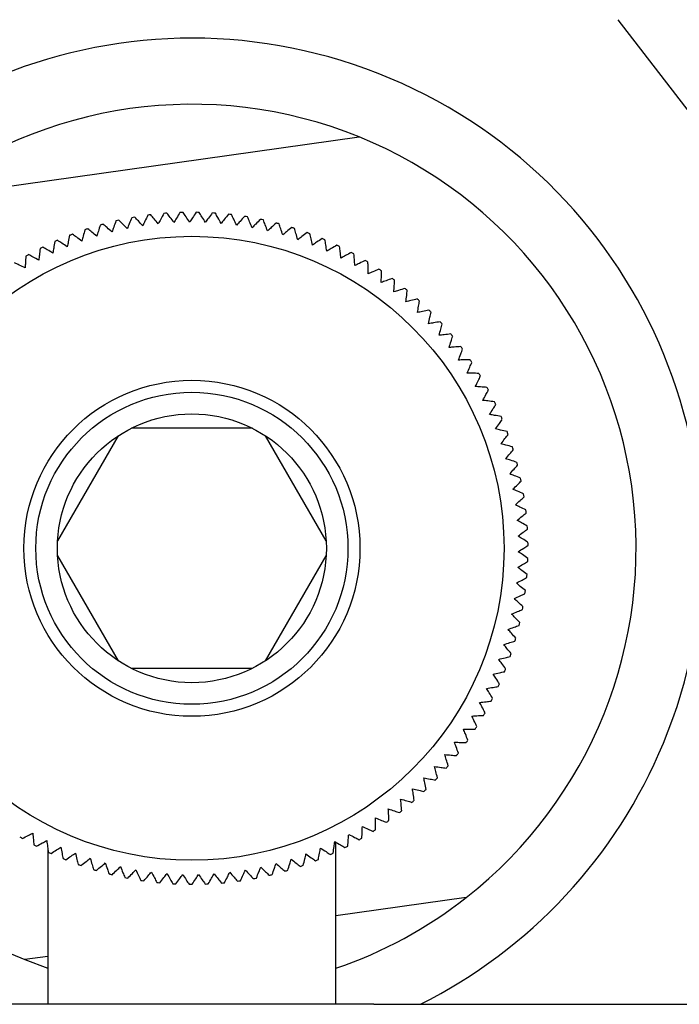
# Model space of a CAD drawing. Units: millimetres. Extents: x 0 to 420, y 0 to 297.
# Drawn here: x 81 to 84, y 107 to 111 of the extents above; entities that cross this region are included whole.
import ezdxf

# ---------------------------------------------------------------- set-up
doc = ezdxf.new("R2010")
doc.units = ezdxf.units.MM
doc.layers.add('1', color=7, linetype='Continuous')
doc.styles.add('SLDTEXTSTYLE1', font='TXT', dxfattribs={"width": 0.605})
doc.dimstyles.new('SLDDIMSTYLE1', dxfattribs={"dimtxt": 3.5, "dimasz": 2.5, "dimexe": 0, "dimexo": 0.0625, "dimgap": 0.875, "dimtad": 1, "dimdec": 0, "dimlfac": 10, "dimrnd": 1e-09, "dimzin": 12, "dimdsep": 46, "dimtxsty": 'SLDTEXTSTYLE1', "dimsah": 1, "dimcen": 0.09, "dimadec": 0, "dimazin": 3, "dimtfac": 1, "dimtofl": 0, "dimtmove": 0, "dimatfit": 3, "dimfxl": 1, "dimfrac": 2, "dimtolj": 1, "dimtzin": 12, "dimarcsym": 0})

# ---------------------------------------------------------------- blocks, each defined once
blk = doc.blocks.new('_D_2')
at = {"layer": '1', "color": 7}
for p, q in [((87.9572, 118.7554), (55.0072, 118.7554)), ((56.0072, 118.7554), (56.0072, 77.4149)), ((90.3363, 77.4149), (55.0072, 77.4149))]:
    blk.add_line(p, q, dxfattribs=at)
for points in [[(56.0072, 118.7554), (55.6072, 116.2554), (56.4072, 116.2554)], [(56.0072, 77.4149), (56.4072, 79.9149), (55.6072, 79.9149)]]:
    blk.add_solid(points, dxfattribs=at)
at = {"layer": '1', "color": 7, "insert": (51.4954, 94.0747), "char_height": 3.5, "attachment_point": 1, "rotation": 90, "style": 'SLDTEXTSTYLE1'}
blk.add_mtext('413', dxfattribs=at)

msp = doc.modelspace()

# ---------------------------------------------------------------- linework, layer by layer
at = {"color": 7, "linetype": 'Continuous', "lineweight": 30}
for p, q in [((84.692, 109.6051), (83.8827, 110.6578)), ((80.9642, 109.9101), (82.8035, 110.1694)), ((81.8003, 108.9238), (81.5481, 108.487)), ((82.3594, 108.9554), (81.855, 108.9554)), ((82.6663, 108.487), (82.4141, 108.9238)), ((81.5481, 108.4238), (81.8003, 107.987)), ((82.4141, 107.987), (82.6663, 108.4238)), ((81.855, 107.9554), (82.3594, 107.9554)), ((81.5072, 107.2028), (81.5072, 106.5554)), ((82.7072, 106.5554), (82.7072, 107.2307)), ((83.2501, 107.0007), (82.7072, 106.9242)), ((81.5072, 106.755), (81.4109, 106.7414)), ((81.4109, 106.7414), (81.5072, 106.7054)), ((82.8645, 106.5554), (81.2507, 106.5554)), ((82.8645, 106.5554), (85.1072, 106.5554))]:
    msp.add_line(p, q, dxfattribs=at)
for radius in [1.3, 0.7, 0.65, 0.56]:
    msp.add_circle((82.1072, 108.4554), radius, dxfattribs=at)
for radius, start, end in [(2.125, 337.5517, 246.3024), (1.85, 67.8911, 128.1565), (1.85, 308.1565, 67.8911), (1.85, 128.1565, 247.8911), (1.4, 99.7749, 100.2995), (1.4, 97.0176, 97.5422), (1.4, 94.2602, 94.7848), (1.4, 91.5029, 92.0275), (1.4, 88.7456, 89.2702), (1.4, 85.9882, 86.5128), (1.4, 83.2309, 83.7555), (1.4, 80.4735, 80.9982), (1.4, 77.7162, 78.2408), (1.4, 108.0469, 108.5715), (1.4, 105.2896, 105.8142), (1.4, 102.5322, 103.0569), (1.4, 74.9589, 75.4835), (1.4, 72.2015, 72.7261), (1.4, 110.8043, 111.3289), (1.4, 69.4442, 69.9688), (1.4, 66.6869, 67.2115), (1.4, 116.3189, 116.8435), (1.4, 113.5616, 114.0862), (1.4, 63.9295, 64.4541), (1.4, 119.0763, 119.6009), (1.4, 61.1722, 61.6968), (1.4, 58.4149, 58.9395), (1.4, 55.6575, 56.1821), (1.4, 52.9002, 53.4248), (1.4, 50.1428, 50.6675), (1.4, 47.3855, 47.9101), (1.4, 44.6282, 45.1528), (1.4, 41.8708, 42.3954), (1.4, 39.1135, 39.6381), (1.4, 36.3562, 36.8808), (1.4, 33.5988, 34.1234), (1.4, 30.8415, 31.3661), (1.4, 28.0841, 28.6088), (1.4, 25.3268, 25.8514), (1.4, 22.5695, 23.0941), (1.4, 19.8121, 20.3367), (1.4, 17.0548, 17.5794), (1.4, 14.2975, 14.8221), (1.4, 11.5401, 12.0647), (1.4, 8.7828, 9.3074), (1.4, 6.0254, 6.5501), (1.4, 3.2681, 3.7927), (1.4, 0.5108, 1.0354), (1.4, 357.7534, 358.278), (1.4, 354.9961, 355.5207), (1.4, 352.2388, 352.7634), (1.4, 349.4814, 350.006), (1.4, 346.7241, 347.2487), (1.4, 343.9667, 344.4914), (1.4, 341.2094, 341.734), (1.4, 338.4521, 338.9767), (1.4, 335.6947, 336.2193), (1.4, 332.9374, 333.462), (1.4, 330.1801, 330.7047), (1.4, 327.4227, 327.9473), (1.4, 324.6654, 325.19), (2.125, 296.6047, 337.5517), (1.4, 321.908, 322.4327), (1.4, 319.1507, 319.6753), (1.4, 316.3934, 316.918), (1.4, 313.636, 314.1606), (1.4, 310.8787, 311.4033), (1.4, 308.1214, 308.646), (1.4, 305.364, 305.8886), (1.4, 302.6067, 303.1313), (1.4, 239.1879, 239.7125), (1.4, 299.8493, 300.374), (1.4, 241.9453, 242.4699), (1.4, 297.092, 297.6166), (1.4, 244.7026, 245.2272), (1.4, 247.4599, 247.9845), (1.4, 291.5773, 292.1019), (1.4, 294.3347, 294.8593), (1.4, 250.2173, 250.7419), (1.4, 252.9746, 253.4992), (1.4, 288.82, 289.3446), (1.4, 255.7319, 256.2566), (1.4, 258.4893, 259.0139), (1.4, 280.548, 281.0726), (1.4, 283.3053, 283.8299), (1.4, 286.0627, 286.5873), (1.4, 261.2466, 261.7712), (1.4, 264.004, 264.5286), (1.4, 266.7613, 267.2859), (1.4, 269.5186, 270.0432), (1.4, 272.276, 272.8006), (1.4, 275.0333, 275.5579), (1.4, 277.7906, 278.3153), (1.85, 288.9246, 308.1565)]:
    msp.add_arc((82.1072, 108.4554), radius, start, end, dxfattribs=at)
for points, knots in [([(81.8569, 109.8328), (81.8533, 109.8244), (81.8471, 109.8094), (81.8409, 109.7943), (81.8381, 109.7878)], [0, 0, 0, 0, 0.56434, 1, 1, 1, 1]), ([(81.9025, 109.7992), (81.8964, 109.8059), (81.8854, 109.8178), (81.8744, 109.8298), (81.8695, 109.8351)], [0, 0, 0, 0, 0.55565, 1, 1, 1, 1]), ([(81.9234, 109.8433), (81.9195, 109.835), (81.9125, 109.8203), (81.9056, 109.8056), (81.9025, 109.7992)], [0, 0, 0, 0, 0.56434, 1, 1, 1, 1]), ([(81.9674, 109.8075), (81.9616, 109.8144), (81.9512, 109.8269), (81.9408, 109.8394), (81.9361, 109.8449)], [0, 0, 0, 0, 0.55565, 1, 1, 1, 1]), ([(81.9904, 109.8505), (81.9861, 109.8424), (81.9784, 109.8281), (81.9708, 109.8137), (81.9674, 109.8075)], [0, 0, 0, 0, 0.56434, 1, 1, 1, 1]), ([(82.0326, 109.8126), (82.0272, 109.8199), (82.0173, 109.8328), (82.0075, 109.8458), (82.0032, 109.8515)], [0, 0, 0, 0, 0.5556499, 1, 1, 1, 1]), ([(82.0576, 109.8545), (82.0529, 109.8467), (82.0446, 109.8327), (82.0363, 109.8187), (82.0326, 109.8126)], [0, 0, 0, 0, 0.56434, 1, 1, 1, 1]), ([(82.098, 109.8147), (82.0929, 109.8221), (82.0837, 109.8356), (82.0745, 109.849), (82.0705, 109.8549)], [0, 0, 0, 0, 0.55565, 1, 1, 1, 1]), ([(82.125, 109.8553), (82.1199, 109.8477), (82.1109, 109.8341), (82.1019, 109.8206), (82.098, 109.8147)], [0, 0, 0, 0, 0.56434, 1, 1, 1, 1]), ([(82.1634, 109.8135), (82.1587, 109.8212), (82.1501, 109.8351), (82.1416, 109.8489), (82.1378, 109.8551)], [0, 0, 0, 0, 0.55565, 1, 1, 1, 1]), ([(82.1923, 109.8528), (82.1869, 109.8454), (82.1773, 109.8324), (82.1676, 109.8192), (82.1634, 109.8135)], [0, 0, 0, 0, 0.56434, 1, 1, 1, 1]), ([(82.2287, 109.8092), (82.2243, 109.8172), (82.2164, 109.8314), (82.2086, 109.8457), (82.2051, 109.852)], [0, 0, 0, 0, 0.55565, 1, 1, 1, 1]), ([(82.2594, 109.8471), (82.2537, 109.84), (82.2434, 109.8274), (82.2331, 109.8148), (82.2287, 109.8092)], [0, 0, 0, 0, 0.56434, 1, 1, 1, 1]), ([(82.2937, 109.8018), (82.2897, 109.81), (82.2825, 109.8246), (82.2754, 109.8392), (82.2722, 109.8456)], [0, 0, 0, 0, 0.55565, 1, 1, 1, 1]), ([(82.3262, 109.8382), (82.3201, 109.8313), (82.3093, 109.8192), (82.2984, 109.8071), (82.2937, 109.8018)], [0, 0, 0, 0, 0.56434, 1, 1, 1, 1]), ([(82.3582, 109.7913), (82.3546, 109.7996), (82.3482, 109.8146), (82.3417, 109.8295), (82.3389, 109.8361)], [0, 0, 0, 0, 0.55565, 1, 1, 1, 1]), ([(82.3925, 109.826), (82.3861, 109.8195), (82.3746, 109.8079), (82.3632, 109.7964), (82.3582, 109.7913)], [0, 0, 0, 0, 0.56434, 1, 1, 1, 1]), ([(82.4222, 109.7777), (82.419, 109.7862), (82.4133, 109.8014), (82.4076, 109.8166), (82.405, 109.8233)], [0, 0, 0, 0, 0.5556499, 1, 1, 1, 1]), ([(81.6613, 109.7825), (81.659, 109.7736), (81.655, 109.7579), (81.651, 109.7421), (81.6492, 109.7352)], [0, 0, 0, 0, 0.56434, 1, 1, 1, 1]), ([(81.7113, 109.7558), (81.7043, 109.7615), (81.6917, 109.7717), (81.6791, 109.782), (81.6735, 109.7865)], [0, 0, 0, 0, 0.55565, 1, 1, 1, 1]), ([(81.7256, 109.8024), (81.723, 109.7937), (81.7182, 109.7781), (81.7134, 109.7626), (81.7113, 109.7558)], [0, 0, 0, 0, 0.56434, 1, 1, 1, 1]), ([(81.7743, 109.7733), (81.7676, 109.7793), (81.7555, 109.7902), (81.7434, 109.801), (81.738, 109.8058)], [0, 0, 0, 0, 0.55565, 1, 1, 1, 1]), ([(81.7909, 109.8192), (81.7878, 109.8106), (81.7823, 109.7953), (81.7767, 109.78), (81.7743, 109.7733)], [0, 0, 0, 0, 0.56434, 1, 1, 1, 1]), ([(81.8381, 109.7878), (81.8317, 109.7941), (81.8201, 109.8056), (81.8085, 109.817), (81.8034, 109.822)], [0, 0, 0, 0, 0.55565, 1, 1, 1, 1]), ([(82.4581, 109.8107), (82.4514, 109.8045), (82.4394, 109.7935), (82.4274, 109.7825), (82.4222, 109.7777)], [0, 0, 0, 0, 0.56434, 1, 1, 1, 1]), ([(82.4854, 109.761), (82.4827, 109.7696), (82.4777, 109.7851), (82.4727, 109.8006), (82.4705, 109.8074)], [0, 0, 0, 0, 0.55565, 1, 1, 1, 1]), ([(82.5229, 109.7922), (82.5159, 109.7864), (82.5034, 109.776), (82.4909, 109.7655), (82.4854, 109.761)], [0, 0, 0, 0, 0.56434, 1, 1, 1, 1]), ([(82.5478, 109.7413), (82.5454, 109.75), (82.5412, 109.7658), (82.537, 109.7814), (82.5351, 109.7884)], [0, 0, 0, 0, 0.55565, 1, 1, 1, 1]), ([(81.598, 109.7595), (81.5961, 109.7505), (81.5929, 109.7346), (81.5896, 109.7187), (81.5882, 109.7117)], [0, 0, 0, 0, 0.56434, 1, 1, 1, 1]), ([(81.6492, 109.7352), (81.6419, 109.7406), (81.6288, 109.7502), (81.6157, 109.7598), (81.6099, 109.7641)], [0, 0, 0, 0, 0.5556499, 1, 1, 1, 1]), ([(82.5867, 109.7707), (82.5794, 109.7652), (82.5665, 109.7554), (82.5535, 109.7456), (82.5478, 109.7413)], [0, 0, 0, 0, 0.56434, 1, 1, 1, 1]), ([(82.6092, 109.7186), (82.6072, 109.7274), (82.6037, 109.7434), (82.6003, 109.7592), (82.5987, 109.7663)], [0, 0, 0, 0, 0.55565, 1, 1, 1, 1]), ([(82.6494, 109.7461), (82.6419, 109.7409), (82.6285, 109.7318), (82.615, 109.7226), (82.6092, 109.7186)], [0, 0, 0, 0, 0.56434, 1, 1, 1, 1]), ([(82.6693, 109.693), (82.6678, 109.7019), (82.6651, 109.718), (82.6624, 109.734), (82.6612, 109.7411)], [0, 0, 0, 0, 0.55565, 1, 1, 1, 1]), ([(81.475, 109.7045), (81.474, 109.6954), (81.4723, 109.6793), (81.4706, 109.6631), (81.4699, 109.656)], [0, 0, 0, 0, 0.56434, 1, 1, 1, 1]), ([(81.5284, 109.6853), (81.5206, 109.6899), (81.5066, 109.6983), (81.4926, 109.7066), (81.4865, 109.7103)], [0, 0, 0, 0, 0.55565, 1, 1, 1, 1]), ([(81.5358, 109.7335), (81.5344, 109.7244), (81.5319, 109.7084), (81.5294, 109.6923), (81.5284, 109.6853)], [0, 0, 0, 0, 0.56434, 1, 1, 1, 1]), ([(81.5882, 109.7117), (81.5806, 109.7167), (81.5671, 109.7257), (81.5535, 109.7347), (81.5475, 109.7387)], [0, 0, 0, 0, 0.55565, 1, 1, 1, 1]), ([(82.7109, 109.7185), (82.7031, 109.7137), (82.6893, 109.7052), (82.6754, 109.6967), (82.6693, 109.693)], [0, 0, 0, 0, 0.56434, 1, 1, 1, 1]), ([(82.7282, 109.6645), (82.7271, 109.6735), (82.7252, 109.6897), (82.7233, 109.7058), (82.7224, 109.713)], [0, 0, 0, 0, 0.55565, 1, 1, 1, 1]), ([(81.4156, 109.6727), (81.4151, 109.6635), (81.4142, 109.6473), (81.4132, 109.6311), (81.4128, 109.624)], [0, 0, 0, 0, 0.56434, 1, 1, 1, 1]), ([(81.4699, 109.656), (81.4619, 109.6603), (81.4475, 109.6679), (81.4332, 109.6756), (81.4268, 109.679)], [0, 0, 0, 0, 0.55565, 1, 1, 1, 1]), ([(82.771, 109.688), (82.7629, 109.6836), (82.7487, 109.6758), (82.7344, 109.6679), (82.7282, 109.6645)], [0, 0, 0, 0, 0.56434, 1, 1, 1, 1]), ([(82.7857, 109.6332), (82.785, 109.6423), (82.7839, 109.6585), (82.7827, 109.6747), (82.7822, 109.6819)], [0, 0, 0, 0, 0.55565, 1, 1, 1, 1]), ([(81.4128, 109.624), (81.4047, 109.6278), (81.3899, 109.6348), (81.3753, 109.6417), (81.3687, 109.6448)], [0, 0, 0, 0, 0.5556499, 1, 1, 1, 1]), ([(82.8295, 109.6547), (82.8213, 109.6506), (82.8067, 109.6435), (82.792, 109.6364), (82.7857, 109.6332)], [0, 0, 0, 0, 0.5643403, 1, 1, 1, 1]), ([(82.8415, 109.5992), (82.8413, 109.6083), (82.841, 109.6246), (82.8406, 109.6408), (82.8404, 109.648)], [0, 0, 0, 0, 0.55565, 1, 1, 1, 1]), ([(82.8863, 109.6185), (82.8779, 109.6149), (82.863, 109.6085), (82.8481, 109.602), (82.8415, 109.5992)], [0, 0, 0, 0, 0.56434, 1, 1, 1, 1]), ([(82.8957, 109.5626), (82.896, 109.5716), (82.8964, 109.5879), (82.8968, 109.6041), (82.897, 109.6113)], [0, 0, 0, 0, 0.55565, 1, 1, 1, 1]), ([(82.9414, 109.5797), (82.9328, 109.5765), (82.9176, 109.5708), (82.9024, 109.5651), (82.8957, 109.5626)], [0, 0, 0, 0, 0.56434, 1, 1, 1, 1]), ([(82.9481, 109.5234), (82.9487, 109.5324), (82.9499, 109.5486), (82.9511, 109.5648), (82.9517, 109.572)], [0, 0, 0, 0, 0.5556499, 1, 1, 1, 1]), ([(82.9945, 109.5383), (82.9858, 109.5355), (82.9703, 109.5305), (82.9548, 109.5255), (82.9481, 109.5234)], [0, 0, 0, 0, 0.56434, 1, 1, 1, 1]), ([(82.9985, 109.4817), (82.9996, 109.4907), (83.0015, 109.5068), (83.0035, 109.5229), (83.0044, 109.5301)], [0, 0, 0, 0, 0.55565, 1, 1, 1, 1]), ([(83.0456, 109.4943), (83.0367, 109.492), (83.0211, 109.4877), (83.0053, 109.4835), (82.9985, 109.4817)], [0, 0, 0, 0, 0.56434, 1, 1, 1, 1]), ([(83.0468, 109.4376), (83.0483, 109.4465), (83.0511, 109.4626), (83.0538, 109.4786), (83.0551, 109.4857)], [0, 0, 0, 0, 0.5556499, 1, 1, 1, 1]), ([(83.0945, 109.448), (83.0855, 109.446), (83.0697, 109.4426), (83.0537, 109.4391), (83.0468, 109.4376)], [0, 0, 0, 0, 0.5643403, 1, 1, 1, 1]), ([(83.093, 109.3913), (83.0949, 109.4001), (83.0985, 109.416), (83.102, 109.4319), (83.1035, 109.4389)], [0, 0, 0, 0, 0.55565, 1, 1, 1, 1]), ([(83.1411, 109.3993), (83.132, 109.3978), (83.116, 109.3951), (83.1, 109.3924), (83.093, 109.3913)], [0, 0, 0, 0, 0.56434, 1, 1, 1, 1]), ([(83.1369, 109.3428), (83.1392, 109.3515), (83.1435, 109.3672), (83.1478, 109.3829), (83.1497, 109.3898)], [0, 0, 0, 0, 0.55565, 1, 1, 1, 1]), ([(83.1853, 109.3485), (83.1762, 109.3474), (83.1601, 109.3455), (83.1439, 109.3436), (83.1369, 109.3428)], [0, 0, 0, 0, 0.56434, 1, 1, 1, 1]), ([(83.1783, 109.2922), (83.1811, 109.3008), (83.1862, 109.3163), (83.1912, 109.3317), (83.1934, 109.3386)], [0, 0, 0, 0, 0.55565, 1, 1, 1, 1]), ([(83.227, 109.2956), (83.2179, 109.295), (83.2017, 109.2938), (83.1854, 109.2927), (83.1783, 109.2922)], [0, 0, 0, 0, 0.5643403, 1, 1, 1, 1]), ([(83.2174, 109.2397), (83.2206, 109.2482), (83.2263, 109.2634), (83.2321, 109.2786), (83.2347, 109.2853)], [0, 0, 0, 0, 0.55565, 1, 1, 1, 1]), ([(83.2661, 109.2408), (83.257, 109.2406), (83.2408, 109.2402), (83.2245, 109.2399), (83.2174, 109.2397)], [0, 0, 0, 0, 0.56434, 1, 1, 1, 1]), ([(83.2538, 109.1854), (83.2574, 109.1937), (83.2639, 109.2086), (83.2704, 109.2235), (83.2733, 109.2301)], [0, 0, 0, 0, 0.55565, 1, 1, 1, 1]), ([(83.3026, 109.1841), (83.2934, 109.1843), (83.2772, 109.1848), (83.2609, 109.1852), (83.2538, 109.1854)], [0, 0, 0, 0, 0.56434, 1, 1, 1, 1]), ([(83.2876, 109.1294), (83.2916, 109.1375), (83.2988, 109.1521), (83.306, 109.1667), (83.3092, 109.1731)], [0, 0, 0, 0, 0.55565, 1, 1, 1, 1]), ([(83.3362, 109.1258), (83.3271, 109.1264), (83.3109, 109.1276), (83.2947, 109.1289), (83.2876, 109.1294)], [0, 0, 0, 0, 0.56434, 1, 1, 1, 1]), ([(83.3187, 109.0718), (83.323, 109.0797), (83.331, 109.094), (83.3388, 109.1082), (83.3423, 109.1145)], [0, 0, 0, 0, 0.55565, 1, 1, 1, 1]), ([(83.3671, 109.0658), (83.358, 109.067), (83.3419, 109.069), (83.3257, 109.071), (83.3187, 109.0718)], [0, 0, 0, 0, 0.56434, 1, 1, 1, 1]), ([(83.3469, 109.0128), (83.3517, 109.0205), (83.3603, 109.0344), (83.3688, 109.0482), (83.3726, 109.0543)], [0, 0, 0, 0, 0.55565, 1, 1, 1, 1]), ([(83.395, 109.0045), (83.386, 109.0061), (83.37, 109.0088), (83.3539, 109.0116), (83.3469, 109.0128)], [0, 0, 0, 0, 0.56434, 1, 1, 1, 1]), ([(83.3723, 108.9525), (83.3774, 108.96), (83.3867, 108.9734), (83.3959, 108.9868), (83.4, 108.9927)], [0, 0, 0, 0, 0.55565, 1, 1, 1, 1]), ([(83.4199, 108.9419), (83.411, 108.9439), (83.3951, 108.9475), (83.3792, 108.951), (83.3723, 108.9525)], [0, 0, 0, 0, 0.5643403, 1, 1, 1, 1]), ([(83.3947, 108.8911), (83.4002, 108.8983), (83.4101, 108.9113), (83.4199, 108.9242), (83.4243, 108.9299)], [0, 0, 0, 0, 0.55565, 1, 1, 1, 1]), ([(83.4418, 108.8782), (83.433, 108.8807), (83.4173, 108.8849), (83.4016, 108.8892), (83.3947, 108.8911)], [0, 0, 0, 0, 0.5643403, 1, 1, 1, 1]), ([(83.4142, 108.8287), (83.42, 108.8356), (83.4305, 108.8481), (83.441, 108.8605), (83.4456, 108.866)], [0, 0, 0, 0, 0.55565, 1, 1, 1, 1]), ([(83.4606, 108.8135), (83.4519, 108.8164), (83.4364, 108.8214), (83.421, 108.8265), (83.4142, 108.8287)], [0, 0, 0, 0, 0.56434, 1, 1, 1, 1]), ([(83.4307, 108.7654), (83.4368, 108.772), (83.4479, 108.7839), (83.4589, 108.7958), (83.4638, 108.8011)], [0, 0, 0, 0, 0.55565, 1, 1, 1, 1]), ([(83.4762, 108.748), (83.4677, 108.7513), (83.4525, 108.757), (83.4373, 108.7628), (83.4307, 108.7654)], [0, 0, 0, 0, 0.56434, 1, 1, 1, 1]), ([(83.444, 108.7013), (83.4505, 108.7077), (83.4621, 108.7191), (83.4737, 108.7304), (83.4789, 108.7355)], [0, 0, 0, 0, 0.55565, 1, 1, 1, 1]), ([(83.4887, 108.6818), (83.4803, 108.6855), (83.4655, 108.692), (83.4505, 108.6985), (83.444, 108.7013)], [0, 0, 0, 0, 0.56434, 1, 1, 1, 1]), ([(83.4543, 108.6367), (83.4611, 108.6427), (83.4732, 108.6536), (83.4854, 108.6644), (83.4908, 108.6692)], [0, 0, 0, 0, 0.55565, 1, 1, 1, 1]), ([(83.498, 108.6151), (83.4898, 108.6192), (83.4753, 108.6264), (83.4607, 108.6336), (83.4543, 108.6367)], [0, 0, 0, 0, 0.56434, 1, 1, 1, 1]), ([(83.4615, 108.5717), (83.4685, 108.5774), (83.4812, 108.5876), (83.4938, 108.5978), (83.4994, 108.6024)], [0, 0, 0, 0, 0.55565, 1, 1, 1, 1]), ([(83.5041, 108.548), (83.4961, 108.5525), (83.4819, 108.5603), (83.4677, 108.5683), (83.4615, 108.5717)], [0, 0, 0, 0, 0.56434, 1, 1, 1, 1]), ([(83.4655, 108.5064), (83.4728, 108.5118), (83.486, 108.5214), (83.4991, 108.531), (83.5049, 108.5352)], [0, 0, 0, 0, 0.55565, 1, 1, 1, 1]), ([(83.5069, 108.4807), (83.4992, 108.4855), (83.4854, 108.4941), (83.4715, 108.5027), (83.4655, 108.5064)], [0, 0, 0, 0, 0.56434, 1, 1, 1, 1]), ([(83.4664, 108.441), (83.4739, 108.446), (83.4875, 108.455), (83.5011, 108.4639), (83.5071, 108.4679)], [0, 0, 0, 0, 0.55565, 1, 1, 1, 1]), ([(83.5065, 108.4133), (83.499, 108.4185), (83.4856, 108.4277), (83.4722, 108.437), (83.4664, 108.441)], [0, 0, 0, 0, 0.56434, 1, 1, 1, 1]), ([(83.4641, 108.3757), (83.4719, 108.3803), (83.4859, 108.3886), (83.4999, 108.3968), (83.5061, 108.4005)], [0, 0, 0, 0, 0.55565, 1, 1, 1, 1]), ([(83.5029, 108.3461), (83.4956, 108.3516), (83.4827, 108.3615), (83.4698, 108.3714), (83.4641, 108.3757)], [0, 0, 0, 0, 0.56434, 1, 1, 1, 1]), ([(83.4587, 108.3105), (83.4667, 108.3147), (83.4811, 108.3223), (83.4955, 108.3299), (83.5018, 108.3333)], [0, 0, 0, 0, 0.55565, 1, 1, 1, 1]), ([(83.496, 108.279), (83.489, 108.2849), (83.4766, 108.2954), (83.4641, 108.3059), (83.4587, 108.3105)], [0, 0, 0, 0, 0.56434, 1, 1, 1, 1]), ([(83.4502, 108.2456), (83.4584, 108.2495), (83.4731, 108.2564), (83.4878, 108.2633), (83.4943, 108.2663)], [0, 0, 0, 0, 0.55565, 1, 1, 1, 1]), ([(83.4859, 108.2124), (83.4792, 108.2187), (83.4673, 108.2297), (83.4554, 108.2408), (83.4502, 108.2456)], [0, 0, 0, 0, 0.56434, 1, 1, 1, 1]), ([(83.4385, 108.1813), (83.4469, 108.1847), (83.462, 108.1909), (83.477, 108.1971), (83.4836, 108.1998)], [0, 0, 0, 0, 0.55565, 1, 1, 1, 1]), ([(83.4726, 108.1464), (83.4662, 108.1529), (83.4549, 108.1645), (83.4435, 108.1762), (83.4385, 108.1813)], [0, 0, 0, 0, 0.56434, 1, 1, 1, 1]), ([(83.4238, 108.1175), (83.4323, 108.1206), (83.4477, 108.126), (83.463, 108.1315), (83.4698, 108.1339)], [0, 0, 0, 0, 0.55565, 1, 1, 1, 1]), ([(83.4562, 108.0811), (83.4501, 108.0879), (83.4393, 108.1), (83.4285, 108.1122), (83.4238, 108.1175)], [0, 0, 0, 0, 0.56434, 1, 1, 1, 1]), ([(83.406, 108.0546), (83.4147, 108.0572), (83.4303, 108.0619), (83.4458, 108.0666), (83.4527, 108.0687)], [0, 0, 0, 0, 0.55565, 1, 1, 1, 1]), ([(83.4366, 108.0166), (83.4309, 108.0237), (83.4207, 108.0364), (83.4105, 108.0491), (83.406, 108.0546)], [0, 0, 0, 0, 0.56434, 1, 1, 1, 1]), ([(83.3852, 107.9926), (83.394, 107.9948), (83.4098, 107.9987), (83.4256, 108.0027), (83.4326, 108.0044)], [0, 0, 0, 0, 0.55565, 1, 1, 1, 1]), ([(83.414, 107.9531), (83.4086, 107.9605), (83.399, 107.9737), (83.3894, 107.9868), (83.3852, 107.9926)], [0, 0, 0, 0, 0.56434, 1, 1, 1, 1]), ([(83.3615, 107.9316), (83.3704, 107.9334), (83.3863, 107.9366), (83.4023, 107.9398), (83.4093, 107.9412)], [0, 0, 0, 0, 0.55565, 1, 1, 1, 1]), ([(83.3883, 107.8909), (83.3833, 107.8985), (83.3744, 107.9121), (83.3654, 107.9257), (83.3615, 107.9316)], [0, 0, 0, 0, 0.5643403, 1, 1, 1, 1]), ([(83.3348, 107.8719), (83.3438, 107.8732), (83.3599, 107.8757), (83.376, 107.8781), (83.3831, 107.8792)], [0, 0, 0, 0, 0.55565, 1, 1, 1, 1]), ([(83.3597, 107.8299), (83.355, 107.8378), (83.3467, 107.8517), (83.3385, 107.8658), (83.3348, 107.8719)], [0, 0, 0, 0, 0.56434, 1, 1, 1, 1]), ([(83.3054, 107.8135), (83.3144, 107.8144), (83.3306, 107.8161), (83.3467, 107.8177), (83.3539, 107.8184)], [0, 0, 0, 0, 0.55565, 1, 1, 1, 1]), ([(83.3281, 107.7704), (83.3238, 107.7785), (83.3163, 107.7928), (83.3087, 107.8072), (83.3054, 107.8135)], [0, 0, 0, 0, 0.56434, 1, 1, 1, 1]), ([(83.2731, 107.7566), (83.2821, 107.7571), (83.2984, 107.758), (83.3146, 107.7588), (83.3218, 107.7592)], [0, 0, 0, 0, 0.55565, 1, 1, 1, 1]), ([(83.2938, 107.7124), (83.2899, 107.7207), (83.283, 107.7354), (83.2761, 107.7502), (83.2731, 107.7566)], [0, 0, 0, 0, 0.56434, 1, 1, 1, 1]), ([(83.2381, 107.7013), (83.2472, 107.7014), (83.2635, 107.7015), (83.2797, 107.7015), (83.2869, 107.7016)], [0, 0, 0, 0, 0.55565, 1, 1, 1, 1]), ([(83.2566, 107.6562), (83.2532, 107.6647), (83.247, 107.6797), (83.2408, 107.6948), (83.2381, 107.7013)], [0, 0, 0, 0, 0.56434, 1, 1, 1, 1]), ([(83.2005, 107.6478), (83.2096, 107.6474), (83.2259, 107.6467), (83.2421, 107.646), (83.2493, 107.6457)], [0, 0, 0, 0, 0.55565, 1, 1, 1, 1]), ([(83.2169, 107.6018), (83.2138, 107.6105), (83.2084, 107.6257), (83.2029, 107.6411), (83.2005, 107.6478)], [0, 0, 0, 0, 0.56434, 1, 1, 1, 1]), ([(83.1604, 107.5961), (83.1694, 107.5953), (83.1857, 107.5938), (83.2018, 107.5924), (83.209, 107.5917)], [0, 0, 0, 0, 0.55565, 1, 1, 1, 1]), ([(83.1745, 107.5494), (83.1719, 107.5582), (83.1672, 107.5737), (83.1625, 107.5893), (83.1604, 107.5961)], [0, 0, 0, 0, 0.56434, 1, 1, 1, 1]), ([(83.1179, 107.5465), (83.1268, 107.5452), (83.143, 107.5429), (83.159, 107.5407), (83.1662, 107.5397)], [0, 0, 0, 0, 0.55565, 1, 1, 1, 1]), ([(83.1297, 107.4991), (83.1275, 107.508), (83.1235, 107.5238), (83.1196, 107.5396), (83.1179, 107.5465)], [0, 0, 0, 0, 0.5643403, 1, 1, 1, 1]), ([(83.073, 107.4989), (83.0819, 107.4972), (83.0979, 107.4942), (83.1138, 107.4912), (83.1209, 107.4898)], [0, 0, 0, 0, 0.5556499, 1, 1, 1, 1]), ([(83.0825, 107.451), (83.0807, 107.46), (83.0775, 107.4759), (83.0744, 107.4919), (83.073, 107.4989)], [0, 0, 0, 0, 0.56434, 1, 1, 1, 1]), ([(83.0258, 107.4535), (83.0346, 107.4514), (83.0505, 107.4476), (83.0663, 107.4438), (83.0733, 107.4422)], [0, 0, 0, 0, 0.55565, 1, 1, 1, 1]), ([(83.0331, 107.4053), (83.0317, 107.4144), (83.0293, 107.4304), (83.0269, 107.4465), (83.0258, 107.4535)], [0, 0, 0, 0, 0.56434, 1, 1, 1, 1]), ([(82.9766, 107.4105), (82.9853, 107.408), (83.0009, 107.4034), (83.0165, 107.3989), (83.0234, 107.3969)], [0, 0, 0, 0, 0.55565, 1, 1, 1, 1]), ([(82.9815, 107.362), (82.9806, 107.3711), (82.9789, 107.3872), (82.9773, 107.4034), (82.9766, 107.4105)], [0, 0, 0, 0, 0.56434, 1, 1, 1, 1]), ([(82.9253, 107.3699), (82.9339, 107.3669), (82.9493, 107.3616), (82.9646, 107.3564), (82.9714, 107.354)], [0, 0, 0, 0, 0.55565, 1, 1, 1, 1]), ([(82.9279, 107.3212), (82.9274, 107.3303), (82.9265, 107.3465), (82.9257, 107.3628), (82.9253, 107.3699)], [0, 0, 0, 0, 0.56434, 1, 1, 1, 1]), ([(82.8721, 107.3318), (82.8805, 107.3284), (82.8957, 107.3224), (82.9107, 107.3164), (82.9174, 107.3137)], [0, 0, 0, 0, 0.55565, 1, 1, 1, 1]), ([(82.8724, 107.283), (82.8723, 107.2922), (82.8722, 107.3084), (82.8722, 107.3247), (82.8721, 107.3318)], [0, 0, 0, 0, 0.56434, 1, 1, 1, 1]), ([(82.8151, 107.2476), (82.8155, 107.2567), (82.8162, 107.2729), (82.8169, 107.2892), (82.8172, 107.2963)], [0, 0, 0, 0, 0.56434, 1, 1, 1, 1]), ([(82.8172, 107.2963), (82.8254, 107.2925), (82.8403, 107.2858), (82.855, 107.279), (82.8616, 107.276)], [0, 0, 0, 0, 0.5556499, 1, 1, 1, 1]), ([(81.4011, 107.2465), (81.4093, 107.2506), (81.4238, 107.2579), (81.4383, 107.2653), (81.4446, 107.2685)], [0, 0, 0, 0, 0.56434, 1, 1, 1, 1]), ([(81.4446, 107.2685), (81.4454, 107.2595), (81.4468, 107.2433), (81.4481, 107.2271), (81.4487, 107.2199)], [0, 0, 0, 0, 0.55565, 1, 1, 1, 1]), ([(81.4601, 107.2139), (81.468, 107.2184), (81.4821, 107.2265), (81.4963, 107.2345), (81.5025, 107.238)], [0, 0, 0, 0, 0.56434, 1, 1, 1, 1]), ([(81.5025, 107.238), (81.5037, 107.229), (81.5058, 107.2129), (81.508, 107.1968), (81.5089, 107.1897)], [0, 0, 0, 0, 0.55565, 1, 1, 1, 1]), ([(82.7561, 107.2149), (82.757, 107.224), (82.7585, 107.2402), (82.76, 107.2564), (82.7606, 107.2635)], [0, 0, 0, 0, 0.56434, 1, 1, 1, 1]), ([(82.7606, 107.2635), (82.7687, 107.2593), (82.7831, 107.2519), (82.7976, 107.2444), (82.804, 107.2411)], [0, 0, 0, 0, 0.55565, 1, 1, 1, 1]), ([(81.5205, 107.1842), (81.5283, 107.1891), (81.542, 107.1978), (81.5558, 107.2065), (81.5618, 107.2103)], [0, 0, 0, 0, 0.56434, 1, 1, 1, 1]), ([(81.5618, 107.2103), (81.5634, 107.2014), (81.5663, 107.1854), (81.5692, 107.1694), (81.5705, 107.1623)], [0, 0, 0, 0, 0.55565, 1, 1, 1, 1]), ([(82.6339, 107.1583), (82.6356, 107.1673), (82.6387, 107.1832), (82.6417, 107.1992), (82.6431, 107.2062)], [0, 0, 0, 0, 0.56434, 1, 1, 1, 1]), ([(82.6431, 107.2062), (82.6507, 107.2013), (82.6644, 107.1925), (82.678, 107.1837), (82.6841, 107.1798)], [0, 0, 0, 0, 0.55565, 1, 1, 1, 1]), ([(82.6957, 107.1851), (82.697, 107.1942), (82.6993, 107.2103), (82.7015, 107.2264), (82.7025, 107.2334)], [0, 0, 0, 0, 0.56434, 1, 1, 1, 1]), ([(82.7025, 107.2334), (82.7104, 107.2289), (82.7245, 107.2207), (82.7385, 107.2126), (82.7448, 107.209)], [0, 0, 0, 0, 0.55565, 1, 1, 1, 1]), ([(81.5824, 107.1575), (81.5899, 107.1627), (81.6031, 107.1721), (81.6165, 107.1814), (81.6223, 107.1855)], [0, 0, 0, 0, 0.56434, 1, 1, 1, 1]), ([(81.6223, 107.1855), (81.6243, 107.1767), (81.628, 107.1608), (81.6317, 107.145), (81.6333, 107.138)], [0, 0, 0, 0, 0.55565, 1, 1, 1, 1]), ([(81.6454, 107.1337), (81.6526, 107.1394), (81.6655, 107.1493), (81.6783, 107.1593), (81.6839, 107.1637)], [0, 0, 0, 0, 0.56434, 1, 1, 1, 1]), ([(81.6839, 107.1637), (81.6864, 107.155), (81.6909, 107.1393), (81.6953, 107.1237), (81.6973, 107.1167)], [0, 0, 0, 0, 0.55565, 1, 1, 1, 1]), ([(82.5068, 107.1137), (82.5094, 107.1224), (82.514, 107.138), (82.5185, 107.1537), (82.5205, 107.1605)], [0, 0, 0, 0, 0.56434, 1, 1, 1, 1]), ([(82.5205, 107.1605), (82.5276, 107.1549), (82.5404, 107.1448), (82.5531, 107.1347), (82.5588, 107.1302)], [0, 0, 0, 0, 0.5556499, 1, 1, 1, 1]), ([(82.5709, 107.1344), (82.5731, 107.1433), (82.5769, 107.1591), (82.5807, 107.175), (82.5823, 107.1819)], [0, 0, 0, 0, 0.56434, 1, 1, 1, 1]), ([(82.5823, 107.1819), (82.5897, 107.1766), (82.603, 107.1671), (82.6162, 107.1577), (82.622, 107.1535)], [0, 0, 0, 0, 0.55565, 1, 1, 1, 1]), ([(81.7095, 107.1131), (81.7165, 107.119), (81.7288, 107.1296), (81.7412, 107.1402), (81.7466, 107.1448)], [0, 0, 0, 0, 0.56434, 1, 1, 1, 1]), ([(81.7466, 107.1448), (81.7494, 107.1362), (81.7546, 107.1208), (81.7598, 107.1054), (81.7621, 107.0986)], [0, 0, 0, 0, 0.55565, 1, 1, 1, 1]), ([(81.7746, 107.0955), (81.7812, 107.1018), (81.793, 107.1129), (81.8049, 107.1241), (81.81, 107.129)], [0, 0, 0, 0, 0.56434, 1, 1, 1, 1]), ([(81.81, 107.129), (81.8133, 107.1205), (81.8193, 107.1054), (81.8252, 107.0903), (81.8278, 107.0836)], [0, 0, 0, 0, 0.5556499, 1, 1, 1, 1]), ([(81.8404, 107.0811), (81.8467, 107.0877), (81.858, 107.0994), (81.8693, 107.1111), (81.8742, 107.1162)], [0, 0, 0, 0, 0.56434, 1, 1, 1, 1]), ([(81.8742, 107.1162), (81.8779, 107.108), (81.8845, 107.0931), (81.8912, 107.0783), (81.8941, 107.0717)], [0, 0, 0, 0, 0.55565, 1, 1, 1, 1]), ([(82.376, 107.0815), (82.3794, 107.09), (82.3855, 107.105), (82.3915, 107.1202), (82.3942, 107.1267)], [0, 0, 0, 0, 0.56434, 1, 1, 1, 1]), ([(82.3942, 107.1267), (82.4007, 107.1205), (82.4125, 107.1092), (82.4242, 107.098), (82.4294, 107.093)], [0, 0, 0, 0, 0.55565, 1, 1, 1, 1]), ([(82.4418, 107.096), (82.4448, 107.1046), (82.4501, 107.12), (82.4554, 107.1354), (82.4577, 107.1421)], [0, 0, 0, 0, 0.56434, 1, 1, 1, 1]), ([(82.4577, 107.1421), (82.4646, 107.1361), (82.4769, 107.1254), (82.4891, 107.1148), (82.4945, 107.1101)], [0, 0, 0, 0, 0.55565, 1, 1, 1, 1]), ([(81.9068, 107.0698), (81.9128, 107.0767), (81.9235, 107.0889), (81.9342, 107.1012), (81.9389, 107.1066)], [0, 0, 0, 0, 0.56434, 1, 1, 1, 1]), ([(81.9389, 107.1066), (81.943, 107.0985), (81.9503, 107.084), (81.9577, 107.0695), (81.9609, 107.0631)], [0, 0, 0, 0, 0.55565, 1, 1, 1, 1]), ([(81.9737, 107.0618), (81.9794, 107.069), (81.9894, 107.0817), (81.9995, 107.0945), (82.0039, 107.1)], [0, 0, 0, 0, 0.5643403, 1, 1, 1, 1]), ([(82.0039, 107.1), (82.0084, 107.0922), (82.0165, 107.078), (82.0245, 107.0639), (82.0281, 107.0576)], [0, 0, 0, 0, 0.55565, 1, 1, 1, 1]), ([(82.0409, 107.057), (82.0462, 107.0644), (82.0557, 107.0776), (82.0651, 107.0909), (82.0693, 107.0966)], [0, 0, 0, 0, 0.56434, 1, 1, 1, 1]), ([(82.0693, 107.0966), (82.0741, 107.089), (82.0828, 107.0752), (82.0915, 107.0615), (82.0954, 107.0554)], [0, 0, 0, 0, 0.55565, 1, 1, 1, 1]), ([(82.1082, 107.0554), (82.1132, 107.0631), (82.122, 107.0767), (82.1308, 107.0904), (82.1347, 107.0964)], [0, 0, 0, 0, 0.5643403, 1, 1, 1, 1]), ([(82.1347, 107.0964), (82.1399, 107.089), (82.1493, 107.0757), (82.1586, 107.0624), (82.1628, 107.0565)], [0, 0, 0, 0, 0.55565, 1, 1, 1, 1]), ([(82.1756, 107.0571), (82.1802, 107.065), (82.1883, 107.079), (82.1965, 107.0931), (82.2, 107.0993)], [0, 0, 0, 0, 0.56434, 1, 1, 1, 1]), ([(82.2, 107.0993), (82.2056, 107.0921), (82.2156, 107.0793), (82.2256, 107.0665), (82.23, 107.0608)], [0, 0, 0, 0, 0.55565, 1, 1, 1, 1]), ([(82.2428, 107.062), (82.247, 107.0701), (82.2544, 107.0845), (82.2619, 107.099), (82.2652, 107.1053)], [0, 0, 0, 0, 0.56434, 1, 1, 1, 1]), ([(82.2652, 107.1053), (82.2711, 107.0984), (82.2817, 107.0861), (82.2922, 107.0738), (82.2969, 107.0683)], [0, 0, 0, 0, 0.55565, 1, 1, 1, 1]), ([(82.3096, 107.0701), (82.3134, 107.0784), (82.3202, 107.0932), (82.327, 107.108), (82.3299, 107.1145)], [0, 0, 0, 0, 0.56434, 1, 1, 1, 1]), ([(82.3299, 107.1145), (82.3361, 107.1079), (82.3473, 107.0961), (82.3585, 107.0843), (82.3635, 107.0791)], [0, 0, 0, 0, 0.55565, 1, 1, 1, 1])]:
    msp.add_open_spline(points, degree=3, knots=knots, dxfattribs=at)

# ---------------------------------------------------------------- dimensions: what is measured, and where the dimension line sits
at = {"layer": '1', "color": 7}
dim = msp.add_linear_dim(base=(56.0072, 77.4149), p1=(88.9572, 118.7554), p2=(91.3363, 77.4149), angle=90, dimstyle='SLDDIMSTYLE1', dxfattribs=at)
dim.commit()
dim.dimension.update_dxf_attribs({"geometry": '_D_2', "text_midpoint": (56.0072, 98.0852), "dimtype": 160})

doc.saveas('drawing.dxf')
